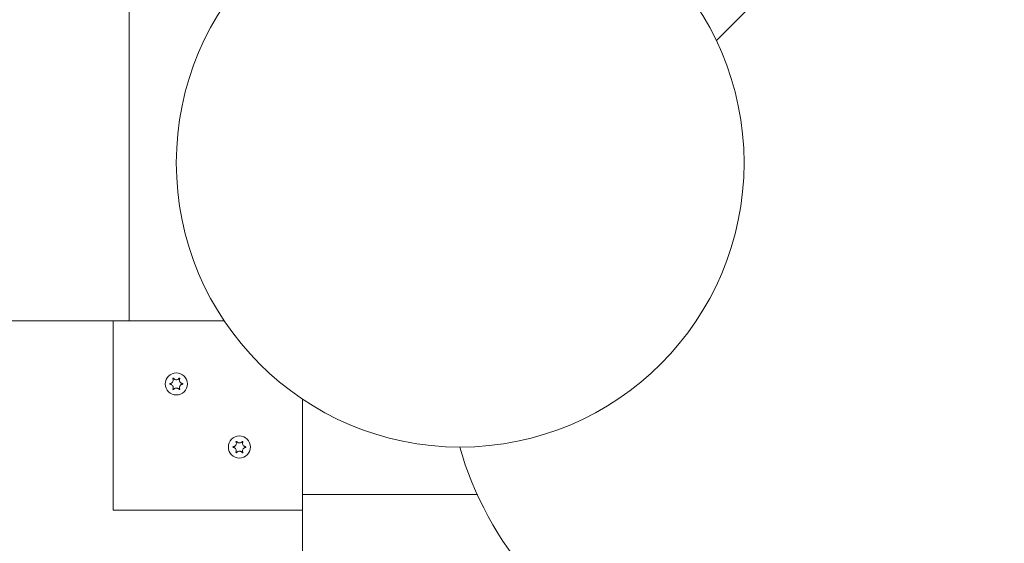
# Model space of a CAD drawing. Units: millimetres. Extents: x -8018 to 378660, y -3372 to 11015.
# Drawn here: x 2468 to 2780, y 3498 to 3664 of the extents above; entities that cross this region are included whole.
import ezdxf

# ---------------------------------------------------------------- set-up
doc = ezdxf.new("R2010")
doc.units = ezdxf.units.MM
doc.layers.add('Opvangzone', color=7, linetype='Continuous', true_color=0x00a19a)
doc.layers.add('Toestel 2D', color=7, linetype='Continuous', lineweight=20)

# ---------------------------------------------------------------- blocks, each defined once
blk = doc.blocks.new('WP-SC10')
at = {"layer": 'Toestel 2D'}
for p, q in [((2502.65, 3568.61, 133.54), (2502.65, 4606.63, 133.54)), ((2688.87, 3657.4, 133.54), (3070.37, 4038.91, 133.54)), ((2502.65, 3568.61, 133.54), (2461.65, 3568.61, 133.54)), ((2497.65, 3568.61, 133.54), (2497.65, 3508.61, 133.54)), ((2532.82, 3568.61, 133.54), (2502.65, 3568.61, 133.54)), ((2557.65, 3513.61, 133.54), (2557.65, 3543.78, 133.54)), ((2613.03, 3513.61, 133.54), (2557.65, 3513.61, 133.54)), ((2557.65, 3472.61, 133.54), (2557.65, 3513.61, 133.54)), ((2497.65, 3508.61, 133.54), (2557.65, 3508.61, 133.54))]:
    blk.add_line(p, q, dxfattribs=at)
for centre, radius in [((2607.65, 3618.61, 133.54), 90), ((2517.65, 3548.61, 133.54), 3.5), ((2517.65, 3548.61, 133.54), 3.5), ((2537.65, 3528.61, 133.54), 3.5), ((2537.65, 3528.61, 133.54), 3.5)]:
    blk.add_circle(centre, radius, dxfattribs=at)
blk.add_ellipse((2682.5, 3523.76, 133.54), major_axis=(63.64, -63.64), ratio=0.707107, start_param=4.034607, end_param=6.283185, dxfattribs=at)
for points, knots in [([(2515.67, 3548.72, 133.54), (2515.74, 3548.72, 133.54), (2515.8, 3548.73, 133.54), (2515.93, 3548.77, 133.54), (2516, 3548.8, 133.54), (2516.17, 3548.88, 133.54), (2516.26, 3548.95, 133.54), (2516.45, 3549.13, 133.54), (2516.52, 3549.24, 133.54), (2516.64, 3549.5, 133.54), (2516.67, 3549.64, 133.54), (2516.68, 3549.87, 133.54), (2516.67, 3549.96, 133.54), (2516.63, 3550.11, 133.54), (2516.61, 3550.18, 133.54), (2516.58, 3550.25, 133.54), (2516.58, 3550.26, 133.54), (2516.57, 3550.27, 133.54)], [-0.3152949, -0.3152949, -0.3152949, -0.3152949, -0.2956241, -0.2956241, -0.2740208, -0.2740208, -0.2388207, -0.2388207, -0.1972564, -0.1972564, -0.1539746, -0.1539746, -0.1281806, -0.1281806, -0.1067267, -0.1067267, -0.1034319, -0.1034319, -0.1034319, -0.1034319]), ([(2516.57, 3550.27, 133.54), (2516.57, 3550.28, 133.54), (2516.57, 3550.29, 133.54), (2516.57, 3550.31, 133.54), (2516.57, 3550.32, 133.54), (2516.58, 3550.35, 133.54), (2516.58, 3550.36, 133.54), (2516.6, 3550.38, 133.54), (2516.61, 3550.39, 133.54), (2516.64, 3550.41, 133.54), (2516.65, 3550.41, 133.54), (2516.67, 3550.41, 133.54), (2516.69, 3550.41, 133.54), (2516.71, 3550.41, 133.54), (2516.72, 3550.4, 133.54), (2516.74, 3550.39, 133.54), (2516.75, 3550.39, 133.54), (2516.75, 3550.38, 133.54)], [-0.0643511, -0.0643511, -0.0643511, -0.0643511, -0.06137291, -0.06137291, -0.05793496, -0.05793496, -0.05372581, -0.05372581, -0.04950752, -0.04950752, -0.04552886, -0.04552886, -0.04176841, -0.04176841, -0.03829706, -0.03829706, -0.03524118, -0.03524118, -0.03524118, -0.03524118]), ([(2516.75, 3550.38, 133.54), (2516.78, 3550.34, 133.54), (2516.81, 3550.31, 133.54), (2516.87, 3550.24, 133.54), (2516.9, 3550.21, 133.54), (2516.99, 3550.13, 133.54), (2517.06, 3550.08, 133.54), (2517.23, 3549.99, 133.54), (2517.34, 3549.95, 133.54), (2517.59, 3549.91, 133.54), (2517.73, 3549.91, 133.54), (2517.98, 3549.95, 133.54), (2518.09, 3550, 133.54), (2518.26, 3550.09, 133.54), (2518.33, 3550.14, 133.54), (2518.45, 3550.25, 133.54), (2518.5, 3550.31, 133.54), (2518.55, 3550.38, 133.54)], [-0.2117918, -0.2117918, -0.2117918, -0.2117918, -0.1979511, -0.1979511, -0.184542, -0.184542, -0.1609055, -0.1609055, -0.1255221, -0.1255221, -0.0851416, -0.0851416, -0.0492056, -0.0492056, -0.0244141, -0.0244141, 0, 0, 0, 0]), ([(2518.55, 3550.38, 133.54), (2518.56, 3550.38, 133.54), (2518.56, 3550.39, 133.54), (2518.58, 3550.4, 133.54), (2518.59, 3550.41, 133.54), (2518.62, 3550.41, 133.54), (2518.64, 3550.41, 133.54), (2518.66, 3550.41, 133.54), (2518.68, 3550.4, 133.54), (2518.7, 3550.39, 133.54), (2518.71, 3550.38, 133.54), (2518.72, 3550.36, 133.54), (2518.73, 3550.35, 133.54), (2518.74, 3550.32, 133.54), (2518.74, 3550.31, 133.54), (2518.74, 3550.29, 133.54), (2518.73, 3550.28, 133.54), (2518.73, 3550.27, 133.54)], [-0.03157546, -0.03157546, -0.03157546, -0.03157546, -0.02882811, -0.02882811, -0.0248798, -0.0248798, -0.02066705, -0.02066705, -0.01646656, -0.01646656, -0.01250135, -0.01250135, -0.00875614, -0.00875614, -0.005308, -0.005308, -0.00246435, -0.00246435, -0.00246435, -0.00246435]), ([(2518.73, 3550.27, 133.54), (2518.7, 3550.21, 133.54), (2518.68, 3550.15, 133.54), (2518.64, 3550, 133.54), (2518.63, 3549.92, 133.54), (2518.63, 3549.71, 133.54), (2518.65, 3549.59, 133.54), (2518.73, 3549.34, 133.54), (2518.8, 3549.22, 133.54), (2518.97, 3549, 133.54), (2519.08, 3548.92, 133.54), (2519.27, 3548.81, 133.54), (2519.34, 3548.78, 133.54), (2519.49, 3548.74, 133.54), (2519.56, 3548.72, 133.54), (2519.63, 3548.72, 133.54)], [-0.211864, -0.211864, -0.211864, -0.211864, -0.1910215, -0.1910215, -0.1667289, -0.1667289, -0.1282999, -0.1282999, -0.0874684, -0.0874684, -0.0460061, -0.0460061, -0.0214902, -0.0214902, 0, 0, 0, 0]), ([(2515.67, 3548.51, 133.54), (2515.66, 3548.51, 133.54), (2515.65, 3548.52, 133.54), (2515.63, 3548.53, 133.54), (2515.62, 3548.53, 133.54), (2515.61, 3548.55, 133.54), (2515.6, 3548.56, 133.54), (2515.59, 3548.59, 133.54), (2515.59, 3548.6, 133.54), (2515.59, 3548.63, 133.54), (2515.59, 3548.64, 133.54), (2515.6, 3548.67, 133.54), (2515.61, 3548.68, 133.54), (2515.63, 3548.69, 133.54), (2515.64, 3548.7, 133.54), (2515.65, 3548.71, 133.54), (2515.66, 3548.71, 133.54), (2515.67, 3548.72, 133.54)], [-0.02910508, -0.02910508, -0.02910508, -0.02910508, -0.02511889, -0.02511889, -0.02252021, -0.02252021, -0.01837921, -0.01837921, -0.01416738, -0.01416738, -0.01019374, -0.01019374, -0.00643923, -0.00643923, -0.00297744, -0.00297744, 0, 0, 0, 0]), ([(2516.57, 3546.95, 133.54), (2516.6, 3547.01, 133.54), (2516.62, 3547.08, 133.54), (2516.66, 3547.22, 133.54), (2516.67, 3547.3, 133.54), (2516.68, 3547.51, 133.54), (2516.66, 3547.64, 133.54), (2516.57, 3547.89, 133.54), (2516.51, 3548.01, 133.54), (2516.33, 3548.22, 133.54), (2516.23, 3548.31, 133.54), (2516.03, 3548.41, 133.54), (2515.96, 3548.45, 133.54), (2515.81, 3548.49, 133.54), (2515.74, 3548.5, 133.54), (2515.67, 3548.51, 133.54)], [-0.211864, -0.211864, -0.211864, -0.211864, -0.1910215, -0.1910215, -0.1667289, -0.1667289, -0.1282999, -0.1282999, -0.0874684, -0.0874684, -0.0460061, -0.0460061, -0.0214902, -0.0214902, 0, 0, 0, 0]), ([(2516.75, 3546.85, 133.54), (2516.75, 3546.84, 133.54), (2516.74, 3546.83, 133.54), (2516.72, 3546.82, 133.54), (2516.71, 3546.82, 133.54), (2516.68, 3546.81, 133.54), (2516.67, 3546.81, 133.54), (2516.64, 3546.82, 133.54), (2516.63, 3546.82, 133.54), (2516.61, 3546.84, 133.54), (2516.6, 3546.85, 133.54), (2516.58, 3546.87, 133.54), (2516.58, 3546.88, 133.54), (2516.57, 3546.9, 133.54), (2516.57, 3546.91, 133.54), (2516.57, 3546.93, 133.54), (2516.57, 3546.94, 133.54), (2516.57, 3546.95, 133.54)], [-0.03157546, -0.03157546, -0.03157546, -0.03157546, -0.02882811, -0.02882811, -0.0248798, -0.0248798, -0.02066705, -0.02066705, -0.01646656, -0.01646656, -0.01250135, -0.01250135, -0.00875614, -0.00875614, -0.005308, -0.005308, -0.00246435, -0.00246435, -0.00246435, -0.00246435]), ([(2518.55, 3546.85, 133.54), (2518.52, 3546.88, 133.54), (2518.5, 3546.92, 133.54), (2518.44, 3546.99, 133.54), (2518.4, 3547.02, 133.54), (2518.31, 3547.1, 133.54), (2518.25, 3547.14, 133.54), (2518.07, 3547.23, 133.54), (2517.96, 3547.27, 133.54), (2517.71, 3547.32, 133.54), (2517.58, 3547.32, 133.54), (2517.33, 3547.27, 133.54), (2517.22, 3547.23, 133.54), (2517.04, 3547.13, 133.54), (2516.97, 3547.08, 133.54), (2516.85, 3546.97, 133.54), (2516.8, 3546.91, 133.54), (2516.75, 3546.85, 133.54)], [-0.2117918, -0.2117918, -0.2117918, -0.2117918, -0.1979511, -0.1979511, -0.184542, -0.184542, -0.1609055, -0.1609055, -0.1255221, -0.1255221, -0.0851416, -0.0851416, -0.0492056, -0.0492056, -0.0244141, -0.0244141, 0, 0, 0, 0]), ([(2518.73, 3546.95, 133.54), (2518.73, 3546.94, 133.54), (2518.74, 3546.93, 133.54), (2518.74, 3546.91, 133.54), (2518.74, 3546.9, 133.54), (2518.73, 3546.88, 133.54), (2518.72, 3546.86, 133.54), (2518.7, 3546.84, 133.54), (2518.69, 3546.83, 133.54), (2518.67, 3546.82, 133.54), (2518.66, 3546.81, 133.54), (2518.63, 3546.81, 133.54), (2518.62, 3546.81, 133.54), (2518.59, 3546.82, 133.54), (2518.58, 3546.82, 133.54), (2518.57, 3546.83, 133.54), (2518.56, 3546.84, 133.54), (2518.55, 3546.85, 133.54)], [-0.0643511, -0.0643511, -0.0643511, -0.0643511, -0.06137291, -0.06137291, -0.05793496, -0.05793496, -0.05372581, -0.05372581, -0.04950752, -0.04950752, -0.04552886, -0.04552886, -0.04176841, -0.04176841, -0.03829706, -0.03829706, -0.03524118, -0.03524118, -0.03524118, -0.03524118]), ([(2519.63, 3548.51, 133.54), (2519.57, 3548.5, 133.54), (2519.5, 3548.49, 133.54), (2519.37, 3548.45, 133.54), (2519.3, 3548.43, 133.54), (2519.14, 3548.34, 133.54), (2519.04, 3548.28, 133.54), (2518.86, 3548.1, 133.54), (2518.78, 3547.98, 133.54), (2518.67, 3547.72, 133.54), (2518.63, 3547.58, 133.54), (2518.63, 3547.35, 133.54), (2518.64, 3547.27, 133.54), (2518.67, 3547.11, 133.54), (2518.69, 3547.05, 133.54), (2518.72, 3546.97, 133.54), (2518.73, 3546.96, 133.54), (2518.73, 3546.95, 133.54)], [-0.3152949, -0.3152949, -0.3152949, -0.3152949, -0.2956241, -0.2956241, -0.2740208, -0.2740208, -0.2388207, -0.2388207, -0.1972564, -0.1972564, -0.1539746, -0.1539746, -0.1281806, -0.1281806, -0.1067267, -0.1067267, -0.1034319, -0.1034319, -0.1034319, -0.1034319]), ([(2519.63, 3548.72, 133.54), (2519.64, 3548.71, 133.54), (2519.66, 3548.71, 133.54), (2519.67, 3548.7, 133.54), (2519.68, 3548.69, 133.54), (2519.7, 3548.67, 133.54), (2519.7, 3548.66, 133.54), (2519.71, 3548.64, 133.54), (2519.71, 3548.62, 133.54), (2519.71, 3548.6, 133.54), (2519.71, 3548.58, 133.54), (2519.7, 3548.56, 133.54), (2519.69, 3548.55, 133.54), (2519.68, 3548.53, 133.54), (2519.67, 3548.52, 133.54), (2519.65, 3548.51, 133.54), (2519.64, 3548.51, 133.54), (2519.63, 3548.51, 133.54)], [-0.02910508, -0.02910508, -0.02910508, -0.02910508, -0.02511889, -0.02511889, -0.02252021, -0.02252021, -0.01837921, -0.01837921, -0.01416738, -0.01416738, -0.01019374, -0.01019374, -0.00643923, -0.00643923, -0.00297744, -0.00297744, 0, 0, 0, 0]), ([(2535.67, 3528.51, 133.54), (2535.66, 3528.51, 133.54), (2535.65, 3528.52, 133.54), (2535.63, 3528.53, 133.54), (2535.62, 3528.53, 133.54), (2535.61, 3528.55, 133.54), (2535.6, 3528.56, 133.54), (2535.59, 3528.59, 133.54), (2535.59, 3528.6, 133.54), (2535.59, 3528.63, 133.54), (2535.59, 3528.64, 133.54), (2535.6, 3528.67, 133.54), (2535.61, 3528.68, 133.54), (2535.63, 3528.69, 133.54), (2535.64, 3528.7, 133.54), (2535.65, 3528.71, 133.54), (2535.66, 3528.71, 133.54), (2535.67, 3528.72, 133.54)], [-0.02910508, -0.02910508, -0.02910508, -0.02910508, -0.02511889, -0.02511889, -0.02252021, -0.02252021, -0.01837921, -0.01837921, -0.01416738, -0.01416738, -0.01019374, -0.01019374, -0.00643923, -0.00643923, -0.00297744, -0.00297744, 0, 0, 0, 0]), ([(2535.67, 3528.72, 133.54), (2535.74, 3528.72, 133.54), (2535.8, 3528.73, 133.54), (2535.93, 3528.77, 133.54), (2536, 3528.8, 133.54), (2536.17, 3528.88, 133.54), (2536.26, 3528.95, 133.54), (2536.45, 3529.13, 133.54), (2536.52, 3529.24, 133.54), (2536.64, 3529.5, 133.54), (2536.67, 3529.64, 133.54), (2536.68, 3529.87, 133.54), (2536.67, 3529.96, 133.54), (2536.63, 3530.11, 133.54), (2536.61, 3530.18, 133.54), (2536.58, 3530.25, 133.54), (2536.58, 3530.26, 133.54), (2536.57, 3530.27, 133.54)], [-0.3152949, -0.3152949, -0.3152949, -0.3152949, -0.2956241, -0.2956241, -0.2740208, -0.2740208, -0.2388207, -0.2388207, -0.1972564, -0.1972564, -0.1539746, -0.1539746, -0.1281806, -0.1281806, -0.1067267, -0.1067267, -0.1034319, -0.1034319, -0.1034319, -0.1034319]), ([(2536.57, 3526.95, 133.54), (2536.6, 3527.01, 133.54), (2536.62, 3527.08, 133.54), (2536.66, 3527.22, 133.54), (2536.67, 3527.3, 133.54), (2536.68, 3527.51, 133.54), (2536.66, 3527.64, 133.54), (2536.57, 3527.89, 133.54), (2536.51, 3528.01, 133.54), (2536.33, 3528.22, 133.54), (2536.23, 3528.31, 133.54), (2536.03, 3528.41, 133.54), (2535.96, 3528.45, 133.54), (2535.81, 3528.49, 133.54), (2535.74, 3528.5, 133.54), (2535.67, 3528.51, 133.54)], [-0.211864, -0.211864, -0.211864, -0.211864, -0.1910215, -0.1910215, -0.1667289, -0.1667289, -0.1282999, -0.1282999, -0.0874684, -0.0874684, -0.0460061, -0.0460061, -0.0214902, -0.0214902, 0, 0, 0, 0]), ([(2536.57, 3530.27, 133.54), (2536.57, 3530.28, 133.54), (2536.57, 3530.29, 133.54), (2536.57, 3530.31, 133.54), (2536.57, 3530.32, 133.54), (2536.58, 3530.35, 133.54), (2536.58, 3530.36, 133.54), (2536.6, 3530.38, 133.54), (2536.61, 3530.39, 133.54), (2536.64, 3530.41, 133.54), (2536.65, 3530.41, 133.54), (2536.67, 3530.41, 133.54), (2536.69, 3530.41, 133.54), (2536.71, 3530.41, 133.54), (2536.72, 3530.4, 133.54), (2536.74, 3530.39, 133.54), (2536.75, 3530.39, 133.54), (2536.75, 3530.38, 133.54)], [-0.0643511, -0.0643511, -0.0643511, -0.0643511, -0.06137291, -0.06137291, -0.05793496, -0.05793496, -0.05372581, -0.05372581, -0.04950752, -0.04950752, -0.04552886, -0.04552886, -0.04176841, -0.04176841, -0.03829706, -0.03829706, -0.03524118, -0.03524118, -0.03524118, -0.03524118]), ([(2536.75, 3530.38, 133.54), (2536.78, 3530.34, 133.54), (2536.81, 3530.31, 133.54), (2536.87, 3530.24, 133.54), (2536.9, 3530.21, 133.54), (2536.99, 3530.13, 133.54), (2537.06, 3530.08, 133.54), (2537.23, 3529.99, 133.54), (2537.34, 3529.95, 133.54), (2537.59, 3529.91, 133.54), (2537.73, 3529.91, 133.54), (2537.98, 3529.95, 133.54), (2538.09, 3530, 133.54), (2538.26, 3530.09, 133.54), (2538.33, 3530.14, 133.54), (2538.45, 3530.25, 133.54), (2538.5, 3530.31, 133.54), (2538.55, 3530.38, 133.54)], [-0.2117918, -0.2117918, -0.2117918, -0.2117918, -0.1979511, -0.1979511, -0.184542, -0.184542, -0.1609055, -0.1609055, -0.1255221, -0.1255221, -0.0851416, -0.0851416, -0.0492056, -0.0492056, -0.0244141, -0.0244141, 0, 0, 0, 0]), ([(2538.55, 3530.38, 133.54), (2538.56, 3530.38, 133.54), (2538.56, 3530.39, 133.54), (2538.58, 3530.4, 133.54), (2538.59, 3530.41, 133.54), (2538.62, 3530.41, 133.54), (2538.64, 3530.41, 133.54), (2538.66, 3530.41, 133.54), (2538.68, 3530.4, 133.54), (2538.7, 3530.39, 133.54), (2538.71, 3530.38, 133.54), (2538.72, 3530.36, 133.54), (2538.73, 3530.35, 133.54), (2538.74, 3530.32, 133.54), (2538.74, 3530.31, 133.54), (2538.74, 3530.29, 133.54), (2538.73, 3530.28, 133.54), (2538.73, 3530.27, 133.54)], [-0.03157546, -0.03157546, -0.03157546, -0.03157546, -0.02882811, -0.02882811, -0.0248798, -0.0248798, -0.02066705, -0.02066705, -0.01646656, -0.01646656, -0.01250135, -0.01250135, -0.00875614, -0.00875614, -0.005308, -0.005308, -0.00246435, -0.00246435, -0.00246435, -0.00246435]), ([(2538.73, 3530.27, 133.54), (2538.7, 3530.21, 133.54), (2538.68, 3530.15, 133.54), (2538.64, 3530, 133.54), (2538.63, 3529.92, 133.54), (2538.63, 3529.71, 133.54), (2538.65, 3529.59, 133.54), (2538.73, 3529.34, 133.54), (2538.8, 3529.22, 133.54), (2538.97, 3529, 133.54), (2539.08, 3528.92, 133.54), (2539.27, 3528.81, 133.54), (2539.34, 3528.78, 133.54), (2539.49, 3528.74, 133.54), (2539.56, 3528.72, 133.54), (2539.63, 3528.72, 133.54)], [-0.211864, -0.211864, -0.211864, -0.211864, -0.1910215, -0.1910215, -0.1667289, -0.1667289, -0.1282999, -0.1282999, -0.0874684, -0.0874684, -0.0460061, -0.0460061, -0.0214902, -0.0214902, 0, 0, 0, 0]), ([(2539.63, 3528.51, 133.54), (2539.57, 3528.5, 133.54), (2539.5, 3528.49, 133.54), (2539.37, 3528.45, 133.54), (2539.3, 3528.43, 133.54), (2539.14, 3528.34, 133.54), (2539.04, 3528.28, 133.54), (2538.86, 3528.1, 133.54), (2538.78, 3527.98, 133.54), (2538.67, 3527.72, 133.54), (2538.63, 3527.58, 133.54), (2538.63, 3527.35, 133.54), (2538.64, 3527.27, 133.54), (2538.67, 3527.11, 133.54), (2538.69, 3527.05, 133.54), (2538.72, 3526.97, 133.54), (2538.73, 3526.96, 133.54), (2538.73, 3526.95, 133.54)], [-0.3152949, -0.3152949, -0.3152949, -0.3152949, -0.2956241, -0.2956241, -0.2740208, -0.2740208, -0.2388207, -0.2388207, -0.1972564, -0.1972564, -0.1539746, -0.1539746, -0.1281806, -0.1281806, -0.1067267, -0.1067267, -0.1034319, -0.1034319, -0.1034319, -0.1034319]), ([(2539.63, 3528.72, 133.54), (2539.64, 3528.71, 133.54), (2539.66, 3528.71, 133.54), (2539.67, 3528.7, 133.54), (2539.68, 3528.69, 133.54), (2539.7, 3528.67, 133.54), (2539.7, 3528.66, 133.54), (2539.71, 3528.64, 133.54), (2539.71, 3528.62, 133.54), (2539.71, 3528.6, 133.54), (2539.71, 3528.58, 133.54), (2539.7, 3528.56, 133.54), (2539.69, 3528.55, 133.54), (2539.68, 3528.53, 133.54), (2539.67, 3528.52, 133.54), (2539.65, 3528.51, 133.54), (2539.64, 3528.51, 133.54), (2539.63, 3528.51, 133.54)], [-0.02910508, -0.02910508, -0.02910508, -0.02910508, -0.02511889, -0.02511889, -0.02252021, -0.02252021, -0.01837921, -0.01837921, -0.01416738, -0.01416738, -0.01019374, -0.01019374, -0.00643923, -0.00643923, -0.00297744, -0.00297744, 0, 0, 0, 0]), ([(2536.75, 3526.85, 133.54), (2536.75, 3526.84, 133.54), (2536.74, 3526.83, 133.54), (2536.72, 3526.82, 133.54), (2536.71, 3526.82, 133.54), (2536.68, 3526.81, 133.54), (2536.67, 3526.81, 133.54), (2536.64, 3526.82, 133.54), (2536.63, 3526.82, 133.54), (2536.61, 3526.84, 133.54), (2536.6, 3526.85, 133.54), (2536.58, 3526.87, 133.54), (2536.58, 3526.88, 133.54), (2536.57, 3526.9, 133.54), (2536.57, 3526.91, 133.54), (2536.57, 3526.93, 133.54), (2536.57, 3526.94, 133.54), (2536.57, 3526.95, 133.54)], [-0.03157546, -0.03157546, -0.03157546, -0.03157546, -0.02882811, -0.02882811, -0.0248798, -0.0248798, -0.02066705, -0.02066705, -0.01646656, -0.01646656, -0.01250135, -0.01250135, -0.00875614, -0.00875614, -0.005308, -0.005308, -0.00246435, -0.00246435, -0.00246435, -0.00246435]), ([(2538.55, 3526.85, 133.54), (2538.52, 3526.88, 133.54), (2538.5, 3526.92, 133.54), (2538.44, 3526.99, 133.54), (2538.4, 3527.02, 133.54), (2538.31, 3527.1, 133.54), (2538.25, 3527.14, 133.54), (2538.07, 3527.23, 133.54), (2537.96, 3527.27, 133.54), (2537.71, 3527.32, 133.54), (2537.58, 3527.32, 133.54), (2537.33, 3527.27, 133.54), (2537.22, 3527.23, 133.54), (2537.04, 3527.13, 133.54), (2536.97, 3527.08, 133.54), (2536.85, 3526.97, 133.54), (2536.8, 3526.91, 133.54), (2536.75, 3526.85, 133.54)], [-0.2117918, -0.2117918, -0.2117918, -0.2117918, -0.1979511, -0.1979511, -0.184542, -0.184542, -0.1609055, -0.1609055, -0.1255221, -0.1255221, -0.0851416, -0.0851416, -0.0492056, -0.0492056, -0.0244141, -0.0244141, 0, 0, 0, 0]), ([(2538.73, 3526.95, 133.54), (2538.73, 3526.94, 133.54), (2538.74, 3526.93, 133.54), (2538.74, 3526.91, 133.54), (2538.74, 3526.9, 133.54), (2538.73, 3526.88, 133.54), (2538.72, 3526.86, 133.54), (2538.7, 3526.84, 133.54), (2538.69, 3526.83, 133.54), (2538.67, 3526.82, 133.54), (2538.66, 3526.81, 133.54), (2538.63, 3526.81, 133.54), (2538.62, 3526.81, 133.54), (2538.59, 3526.82, 133.54), (2538.58, 3526.82, 133.54), (2538.57, 3526.83, 133.54), (2538.56, 3526.84, 133.54), (2538.55, 3526.85, 133.54)], [-0.0643511, -0.0643511, -0.0643511, -0.0643511, -0.06137291, -0.06137291, -0.05793496, -0.05793496, -0.05372581, -0.05372581, -0.04950752, -0.04950752, -0.04552886, -0.04552886, -0.04176841, -0.04176841, -0.03829706, -0.03829706, -0.03524118, -0.03524118, -0.03524118, -0.03524118])]:
    blk.add_open_spline(points, degree=3, knots=knots, dxfattribs=at)
blk = doc.blocks.new('WP-SC101-1')
at = {"layer": 'Opvangzone'}
blk.add_blockref('WP-SC10', (0, 0), dxfattribs=at)
blk = doc.blocks.new('WP-SC10-1')
at = {"layer": 'Opvangzone'}
blk.add_blockref('WP-SC101-1', (0, 0), dxfattribs=at)

msp = doc.modelspace()

# ---------------------------------------------------------------- block references
at = {"layer": 'Opvangzone'}
msp.add_blockref('WP-SC10-1', (0, 0), dxfattribs=at)

doc.saveas('drawing.dxf')
